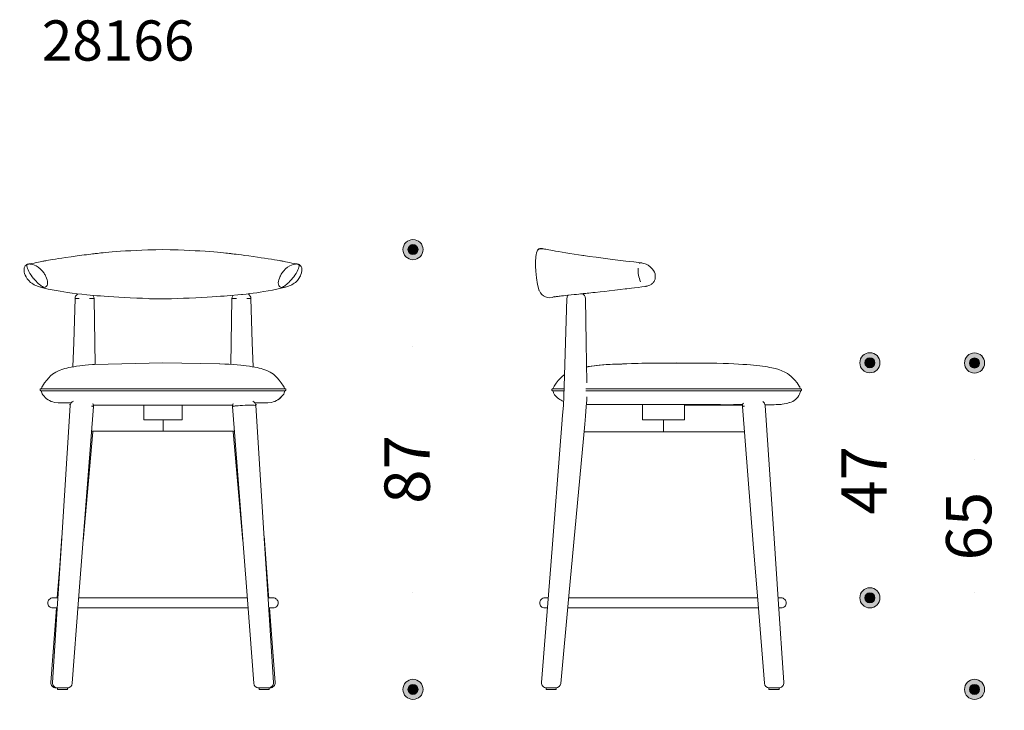
# Model space of a CAD drawing. Units: millimetres. Extents: x -2625 to 4165, y 1118 to 3284.
# Drawn here: x 2210 to 4165, y 1903 to 3275 of the extents above; entities that cross this region are included whole.
import ezdxf

# ---------------------------------------------------------------- set-up
doc = ezdxf.new("R2010")
doc.units = ezdxf.units.MM
doc.header["$LTSCALE"] = 3
doc.linetypes.add('PUNKT', pattern=[6.35, 0, -6.35])
doc.layers.add('Bemasung', color=7, linetype='Continuous', lineweight=15)
doc.layers.add('Sichtlinien', color=7, linetype='Continuous', lineweight=15)
doc.layers.add('Rahmen', color=7, linetype='Continuous')
doc.styles.add('Beschriftung', font='arial.ttf', dxfattribs={"width": 0.9})
doc.styles.get("Standard").update_dxf_attribs({"font": 'GOTHIC.TTF', "height": 90})
doc.dimstyles.new('Katalog', dxfattribs={"dimtxt": 90, "dimasz": 2, "dimexe": 1.25, "dimexo": 0.625, "dimtad": 0, "dimdec": 0, "dimlfac": 0.1, "dimtxsty": 'Standard', "dimblk": 'Bemasungspunkt', "dimcen": 2, "dimse1": 1, "dimse2": 1, "dimadec": 0, "dimazin": 0, "dimtfac": 1, "dimtdec": 0, "dimtmove": 0, "dimatfit": 3, "dimldrblk": 'Bemasungspunkt', "dimfxl": 0, "dimarcsym": 0})

# ---------------------------------------------------------------- blocks, each defined once
blk = doc.blocks.new('Bemasungspunkt')
blk.add_hatch(color=256).paths.add_polyline_path([(10, 0, -1), (-10, 0, -1)])
blk.add_circle((0, 0), 10)
blk = doc.blocks.new('*D63')
at = {"layer": 'Bemasung', "color": 0, "linetype": 'PUNKT', "lineweight": -2, "ltscale": 10, "transparency": 16777216}
for p, q in [((2990.7, 2816.1), (2990.7, 2447.4)), ((2990.7, 1946.3), (2990.7, 2314.9))]:
    blk.add_line(p, q, dxfattribs=at)
at = {"layer": 'Defpoints', "color": 0, "ltscale": 10, "transparency": 16777216}
for p in [(2487, 2818.1), (2990.7, 2818.1), (2708.9, 1944.3)]:
    blk.add_point(p, dxfattribs=at)
at = {"layer": 'Bemasung', "color": 0, "lineweight": -2, "ltscale": 10, "transparency": 16777216, "xscale": 2, "yscale": 2, "zscale": 2}
for p, rotation in [((2990.7, 2818.1), 90), ((2990.7, 1944.3), 270)]:
    blk.add_blockref('Bemasungspunkt', p, dxfattribs=dict(at, rotation=rotation))
at = {"layer": 'Bemasung', "color": 0, "ltscale": 10, "transparency": 16777216, "insert": (2990.7, 2381.2), "char_height": 90, "attachment_point": 5, "rotation": 90}
blk.add_mtext('87', dxfattribs=at)
blk = doc.blocks.new('*D64')
at = {"layer": 'Bemasung', "color": 0, "linetype": 'PUNKT', "lineweight": -2, "ltscale": 10, "transparency": 16777216}
for p, q in [((4106, 2590.8), (4106, 2331.7)), ((4106, 1946.3), (4106, 2205.5))]:
    blk.add_line(p, q, dxfattribs=at)
at = {"layer": 'Defpoints', "color": 0, "ltscale": 10, "transparency": 16777216}
for p in [(3521.6, 2592.8), (3723.7, 1944.3), (4106, 1944.3)]:
    blk.add_point(p, dxfattribs=at)
at = {"layer": 'Bemasung', "color": 0, "lineweight": -2, "ltscale": 10, "transparency": 16777216, "xscale": 2, "yscale": 2, "zscale": 2}
for p, rotation in [((4106, 2592.8), 90), ((4106, 1944.3), 270)]:
    blk.add_blockref('Bemasungspunkt', p, dxfattribs=dict(at, rotation=rotation))
at = {"layer": 'Bemasung', "color": 0, "ltscale": 10, "transparency": 16777216, "insert": (4106, 2268.6), "char_height": 90, "attachment_point": 5, "rotation": 90}
blk.add_mtext('65', dxfattribs=at)
blk = doc.blocks.new('*D65')
at = {"layer": 'Bemasung', "color": 0, "linetype": 'PUNKT', "lineweight": -2, "ltscale": 10, "transparency": 16777216}
for p, q in [((3898.2, 2591.3), (3898.2, 2426.6)), ((3898.2, 2128.2), (3898.2, 2293))]:
    blk.add_line(p, q, dxfattribs=at)
at = {"layer": 'Defpoints', "color": 0, "ltscale": 10, "transparency": 16777216}
for p in [(3520.5, 2593.3), (3898.2, 2593.3), (3667.6, 2126.2)]:
    blk.add_point(p, dxfattribs=at)
at = {"layer": 'Bemasung', "color": 0, "lineweight": -2, "ltscale": 10, "transparency": 16777216, "xscale": 2, "yscale": 2, "zscale": 2}
for p, rotation in [((3898.2, 2593.3), 90), ((3898.2, 2126.2), 270)]:
    blk.add_blockref('Bemasungspunkt', p, dxfattribs=dict(at, rotation=rotation))
at = {"layer": 'Bemasung', "color": 0, "ltscale": 10, "transparency": 16777216, "insert": (3898.2, 2359.8), "char_height": 90, "attachment_point": 5, "rotation": 90}
blk.add_mtext('47', dxfattribs=at)
blk = doc.blocks.new('*D66')
at = {"layer": 'Bemasung', "color": 0, "linetype": 'PUNKT', "lineweight": -2, "ltscale": 10, "transparency": 16777216}
for p, q in [((3247.8, 1774.9), (3444.6, 1774.9)), ((3771.6, 1774.9), (3574.8, 1774.9))]:
    blk.add_line(p, q, dxfattribs=at)
at = {"layer": 'Defpoints', "color": 0, "ltscale": 10, "transparency": 16777216}
for p in [(3245.8, 2900.3), (3773.6, 2639.2), (3245.8, 1774.9)]:
    blk.add_point(p, dxfattribs=at)
at = {"layer": 'Bemasung', "color": 0, "lineweight": -2, "ltscale": 10, "transparency": 16777216, "xscale": 2, "yscale": 2, "zscale": 2, "rotation": 180}
blk.add_blockref('Bemasungspunkt', (3245.8, 1774.9), dxfattribs=at)
at = {"layer": 'Bemasung', "color": 0, "lineweight": -2, "ltscale": 10, "transparency": 16777216, "xscale": 2, "yscale": 2, "zscale": 2}
blk.add_blockref('Bemasungspunkt', (3773.6, 1774.9), dxfattribs=at)
at = {"layer": 'Bemasung', "color": 0, "ltscale": 10, "transparency": 16777216, "insert": (3509.7, 1774.9), "char_height": 90, "attachment_point": 5}
blk.add_mtext('53', dxfattribs=at)
blk = doc.blocks.new('*D67')
at = {"layer": 'Bemasung', "color": 0, "linetype": 'PUNKT', "lineweight": -2, "ltscale": 10, "transparency": 16777216}
for p, q in [((2231.6, 1774.9), (2440.4, 1774.9)), ((2778.7, 1774.9), (2569.9, 1774.9))]:
    blk.add_line(p, q, dxfattribs=at)
at = {"layer": 'Defpoints', "color": 0, "ltscale": 10, "transparency": 16777216}
for p in [(2229.6, 2875.6), (2780.7, 2873.7), (2229.6, 1774.9)]:
    blk.add_point(p, dxfattribs=at)
at = {"layer": 'Bemasung', "color": 0, "lineweight": -2, "ltscale": 10, "transparency": 16777216, "xscale": 2, "yscale": 2, "zscale": 2, "rotation": 180}
blk.add_blockref('Bemasungspunkt', (2229.6, 1774.9), dxfattribs=at)
at = {"layer": 'Bemasung', "color": 0, "lineweight": -2, "ltscale": 10, "transparency": 16777216, "xscale": 2, "yscale": 2, "zscale": 2}
blk.add_blockref('Bemasungspunkt', (2780.7, 1774.9), dxfattribs=at)
at = {"layer": 'Bemasung', "color": 0, "ltscale": 10, "transparency": 16777216, "insert": (2505.1, 1774.9), "char_height": 90, "attachment_point": 5}
blk.add_mtext('55', dxfattribs=at)

msp = doc.modelspace()

# ---------------------------------------------------------------- hatches: boundary and pattern name
at = {"layer": 'Bemasung'}
for points in [[(3000.7, 2818.1, -1), (2980.7, 2818.1, -1)], [(3908.2, 2593.3, -1), (3888.2, 2593.3, -1)], [(4116, 2592.8, 1), (4096, 2592.8, 1)], [(3908.2, 2126.2, 1), (3888.2, 2126.2, 1)], [(3000.7, 1944.3, 1), (2980.7, 1944.3, 1)], [(4116, 1944.3, -1), (4096, 1944.3, -1)]]:
    msp.add_hatch(color=256, dxfattribs=at).paths.add_polyline_path(points)

# ---------------------------------------------------------------- linework, layer by layer
for centre in [(2990.7, 2818.1), (3898.2, 2593.3), (4106, 2592.8), (3898.2, 2126.2), (2990.7, 1944.3), (4106, 1944.3)]:
    msp.add_circle(centre, 10, dxfattribs=at)
at = {"layer": 'Sichtlinien', "color": 7, "linetype": 'Continuous'}
for p, q in [((3330.2, 2806.1), (3324.7, 2806.9)), ((3330.2, 2806.1), (3328.2, 2806.4)), ((2223.7, 2788.2), (2224.6, 2788.6)), ((2224.6, 2788.6), (2227.1, 2789)), ((2225.4, 2788.9), (2224.6, 2788.6)), ((2227.2, 2789.5), (2225.4, 2789)), ((2225.4, 2788.9), (2225.4, 2788.9)), ((2227.2, 2789.4), (2228.3, 2789.6)), ((2228.3, 2789.6), (2228.7, 2789.6)), ((2260.2, 2795.9), (2261.3, 2796.1)), ((2728.1, 2795.9), (2727.3, 2796)), ((2759.5, 2789.6), (2759.9, 2789.6)), ((2759.9, 2789.6), (2761, 2789.4)), ((2762.8, 2789), (2761, 2789.5)), ((2763.6, 2788.6), (2761.1, 2789)), ((2762.8, 2788.9), (2762.8, 2788.9)), ((2763.6, 2788.6), (2762.8, 2788.9)), ((2763.6, 2788.6), (2764.5, 2788.2)), ((3441.3, 2791.5), (3442.7, 2792.1)), ((3442.7, 2792.1), (3443.2, 2792)), ((2254.1, 2776.1), (2258.1, 2771)), ((2730.1, 2771), (2734.1, 2776.1)), ((2260.5, 2743.4), (2257.7, 2742.5)), ((2258.3, 2743.1), (2260.5, 2743.4)), ((2729.9, 2743.1), (2727.7, 2743.4)), ((2730.5, 2742.5), (2727.7, 2743.4)), ((3452.9, 2745), (3453.5, 2745.4)), ((2320.7, 2725.4), (2322.8, 2728.2)), ((2665.5, 2728.2), (2667.5, 2725.4)), ((2668.6, 2721.2), (2668.7, 2721.3)), ((2494.1, 2593.3), (2358.1, 2590)), ((2606.7, 2591.3), (2494.1, 2593.3)), ((3465.4, 2592.5), (3465.4, 2592.7)), ((3465.4, 2592.7), (3465.4, 2592.7)), ((3465.4, 2592.7), (3465.4, 2592.7)), ((3468.5, 2592.6), (3465.4, 2592.5)), ((3465.4, 2592.5), (3465.6, 2592.5)), ((3514.5, 2592.8), (3468.5, 2592.6)), ((3561.4, 2592.6), (3514.5, 2592.8)), ((3561.2, 2592.6), (3561.4, 2592.6)), ((3561.4, 2592.8), (3561.4, 2592.8)), ((3561.4, 2592.7), (3561.4, 2592.6)), ((2252.8, 2541.5), (2252.9, 2542.2)), ((2735.3, 2542.2), (2735.4, 2541.5)), ((2251.8, 2541.5), (2251.8, 2541.5)), ((2251.8, 2537.7), (2251.8, 2537.7)), ((2252.9, 2541.5), (2252.1, 2541.5)), ((2494.1, 2541.5), (2449.6, 2541.5)), ((2449.6, 2537.7), (2494.1, 2537.7)), ((2538.6, 2541.5), (2494.1, 2541.5)), ((2494.1, 2537.7), (2538.6, 2537.7)), ((2736.1, 2541.5), (2735.4, 2541.5)), ((2735.7, 2537.7), (2736.3, 2537.7)), ((2736.4, 2541.5), (2736.4, 2541.5)), ((2736.4, 2537.7), (2736.4, 2537.7)), ((3270.8, 2541.5), (3268.3, 2541.5)), ((3268.3, 2537.7), (3270.8, 2537.7)), ((3290.7, 2541.5), (3270.8, 2541.5)), ((3270.8, 2537.7), (3290.6, 2537.7)), ((3334.1, 2537.7), (3514.5, 2537.7)), ((3514.5, 2541.5), (3334.2, 2541.5)), ((3760.6, 2541.5), (3758.2, 2541.5)), ((3758.2, 2537.7), (3760.6, 2537.7)), ((2285.7, 2513.7), (2278.7, 2514.5)), ((2285.7, 2513.7), (2278.8, 2514.4)), ((2311.2, 2513.7), (2285.7, 2513.7)), ((2311.2, 2513.7), (2285.7, 2513.7)), ((2352.3, 2507.2), (2352.5, 2507.2)), ((2632.5, 2509.1), (2355.7, 2509.1)), ((2456.2, 2480.1), (2456.2, 2509.1)), ((2636, 2507.2), (2635.8, 2507.1)), ((2677.2, 2513.7), (2702.7, 2513.7)), ((2677.2, 2513.7), (2702.6, 2513.7)), ((2702.6, 2513.7), (2709.6, 2514.4)), ((2702.7, 2513.7), (2709.6, 2514.5)), ((3446.5, 2510.1), (3335.2, 2510.1)), ((3446.5, 2510.1), (3335.2, 2510.1)), ((3446.5, 2480.1), (3446.5, 2510.1)), ((3529.9, 2510.1), (3529.9, 2480.1)), ((3645.1, 2509.1), (3529.9, 2509.1)), ((3645.3, 2510.1), (3627.2, 2510.1)), ((3648.8, 2507.2), (3648.7, 2507.1)), ((2532.1, 2480.1), (2456.2, 2480.1)), ((2494.2, 2457.1), (2494.2, 2480.1)), ((3529.9, 2480.1), (3446.5, 2480.1)), ((3488.2, 2480.1), (3488.2, 2457.1)), ((3488.2, 2480.1), (3488.2, 2457.1)), ((2335.5, 2238.9), (2354.8, 2456.1)), ((2352.2, 2457.1), (2494.2, 2457.1)), ((2494, 2457.1), (2636.1, 2457.1)), ((2633.5, 2456.1), (2652.8, 2239)), ((3330.3, 2456.1), (3488.5, 2456.1)), ((3488.9, 2456.1), (3648.8, 2456.1)), ((2284, 2126.2), (2275.4, 2126.2)), ((2285.5, 2126.2), (2284, 2126.2)), ((2384.1, 2126.2), (2327, 2126.2)), ((2494.1, 2126.2), (2384.1, 2126.2)), ((2604.1, 2126.2), (2494.1, 2126.2)), ((2661.4, 2126.2), (2604.1, 2126.2)), ((2704.3, 2126.2), (2702.8, 2126.2)), ((2712.8, 2126.2), (2704.3, 2126.2)), ((3361.4, 2126.2), (3299.7, 2126.2)), ((3613, 2126.2), (3361.4, 2126.2)), ((3675, 2126.2), (3613, 2126.2)), ((2275.4, 2106), (2284, 2106)), ((2325.4, 2106), (2384.1, 2106)), ((2384.1, 2106), (2494.1, 2106)), ((2494.1, 2106), (2604.1, 2106)), ((2604.1, 2106), (2662.9, 2106)), ((2704.3, 2106), (2712.8, 2106)), ((2716.8, 1958), (2705.7, 2106)), ((3297.8, 2106), (3361.4, 2106)), ((3361.4, 2106), (3613, 2106)), ((3613, 2106), (3676.7, 2106)), ((2283.1, 1947.2), (2305.7, 1947.2)), ((2305.7, 1947.2), (2306.3, 1947.2)), ((2306.3, 1947.2), (2307.1, 1947.2)), ((2682.6, 1947.2), (2683.5, 1947.2)), ((2683.5, 1947.2), (2684, 1947.2)), ((2684, 1947.2), (2706.6, 1947.2))]:
    msp.add_line(p, q, dxfattribs=at)
at = {"layer": 'Sichtlinien', "ltscale": 10}
for p, q in [((2532.1, 2480.1), (2532.1, 2509.1)), ((3259.2, 2126.2), (3252.4, 2126.2)), ((3715.7, 2126.2), (3721.9, 2126.2)), ((3257.6, 2106), (3252.4, 2106)), ((3717, 2106), (3721.9, 2106))]:
    msp.add_line(p, q, dxfattribs=at)
at = {"layer": 'Sichtlinien', "color": 7, "linetype": 'Continuous', "flags": 128}
for points in [[(2494.1, 2818.1), (2479.9, 2818), (2466.5, 2817.8), (2463.8, 2817.4), (2451.9, 2817), (2440.7, 2816.5), (2430.4, 2816), (2419.6, 2815.4), (2409.9, 2814.7), (2401.1, 2814.1), (2393.3, 2813.5), (2386.3, 2812.9), (2380.4, 2812.3), (2375.3, 2811.8), (2371, 2811.4), (2367.4, 2811), (2363.9, 2810.6), (2361.2, 2810.3), (2359.2, 2810.1), (2357.3, 2809.9), (2354.5, 2809.5), (2350.8, 2809.1), (2346.9, 2808.6), (2342.5, 2808), (2337.8, 2807.5), (2333.1, 2806.8), (2328.4, 2806.2), (2323.6, 2805.6), (2312.1, 2804), (2300.3, 2802.3), (2293.6, 2801.3), (2286.9, 2800.3), (2280.8, 2799.3), (2275.4, 2798.4), (2270.7, 2797.7), (2266.6, 2797), (2263.2, 2796.4), (2260.3, 2795.9)], [(2727.9, 2795.9), (2724.8, 2796.4), (2720.7, 2797.1), (2715.7, 2797.9), (2709.9, 2798.9), (2703.3, 2799.9), (2696.1, 2801.1), (2689.2, 2802.1), (2681.6, 2803.2), (2673.5, 2804.4), (2664.9, 2805.5), (2657, 2806.6), (2650, 2807.5), (2643.9, 2808.3), (2639.3, 2808.8), (2635.5, 2809.3), (2632.4, 2809.7), (2630, 2810), (2628.7, 2810.1), (2627.4, 2810.3), (2625.4, 2810.5), (2622.5, 2810.8), (2618.8, 2811.2), (2614.2, 2811.7), (2608.8, 2812.2), (2602.5, 2812.8), (2595.2, 2813.4), (2587, 2814.1), (2577.8, 2814.8), (2567.6, 2815.4), (2557.9, 2816), (2547.6, 2816.5), (2536.4, 2817), (2524.4, 2817.4), (2511.7, 2817.8), (2508.3, 2818), (2494.1, 2818.1)], [(3328.2, 2806.4), (3319.5, 2807.7), (3311, 2809), (3302.5, 2810.4), (3294.4, 2811.7), (3286.8, 2813), (3279.9, 2814.2), (3273.8, 2815.3), (3268.6, 2816.2), (3264.2, 2817), (3260.5, 2817.7), (3257.2, 2818.3), (3254.5, 2818.7), (3252.1, 2819.1), (3250.1, 2819.4), (3247.8, 2819.6), (3245.9, 2819.7), (3244.3, 2819.7), (3242.8, 2819.5), (3241.6, 2819.2), (3240.5, 2818.8), (3239.1, 2817.8), (3238, 2816.7), (3237.3, 2815.3)], [(3241.6, 2736.3), (3238.1, 2749.1), (3235.7, 2762.2), (3234.4, 2775.4), (3234.1, 2785), (3234.1, 2794.1), (3234.3, 2797.3), (3234.6, 2800.6), (3235, 2804.2), (3235.5, 2808), (3236.3, 2812), (3237.3, 2815.3)], [(3443.2, 2792.1), (3429.2, 2793.6), (3413.2, 2795.4), (3397.7, 2797.3), (3382.6, 2799.1), (3368.1, 2800.9), (3354.2, 2802.8), (3340.9, 2804.6), (3329.8, 2806.2)], [(3443.2, 2792.1), (3429.2, 2793.6), (3413.2, 2795.4), (3397.7, 2797.3), (3382.6, 2799.1), (3368.1, 2800.9), (3354.2, 2802.8), (3340.9, 2804.6), (3330.2, 2806.1)], [(2223.7, 2788.3), (2223.4, 2788.1), (2222.3, 2787.4), (2220.7, 2785.9), (2219.7, 2784.6), (2219, 2783.3), (2218.5, 2781.6), (2218.3, 2779.9), (2218.3, 2777.9), (2218.4, 2775.9), (2218.7, 2773.5), (2219.4, 2770.7), (2220.6, 2767.5), (2222.3, 2763.9), (2224.6, 2760.2), (2227.6, 2756.6), (2231.1, 2753)], [(2224.6, 2788.6), (2223.7, 2787.3), (2223.6, 2785.5), (2224.1, 2783.3), (2225, 2780.7), (2226.2, 2777.7), (2227.8, 2774.4), (2229.8, 2770.9), (2232.1, 2767.3)], [(2225.4, 2789), (2224.5, 2788.7), (2223.7, 2788.3)], [(2260.3, 2795.9), (2259.7, 2795.8), (2258.7, 2795.6), (2257.2, 2795.3), (2255.3, 2794.9), (2253, 2794.5), (2250.4, 2794), (2246.7, 2793.3), (2242.5, 2792.4), (2238, 2791.5), (2233, 2790.5), (2228.7, 2789.6)], [(2228.7, 2789.6), (2230.7, 2789.5), (2233.1, 2789.1), (2235.5, 2788.5), (2238.9, 2787.4), (2242.3, 2785.8), (2246.5, 2783.1), (2250.4, 2779.8), (2254.1, 2776.1)], [(2759.5, 2789.6), (2755.2, 2790.5), (2750.3, 2791.5), (2745.7, 2792.4), (2741.5, 2793.3), (2737.8, 2794), (2735.2, 2794.5), (2732.9, 2794.9), (2731, 2795.3), (2729.5, 2795.6), (2728.5, 2795.8), (2728.1, 2795.9)], [(2734.1, 2776.1), (2737.8, 2779.8), (2741.7, 2783.1), (2745.9, 2785.8), (2749.3, 2787.4), (2752.8, 2788.5), (2755.1, 2789.1), (2757.5, 2789.5), (2759.5, 2789.6)], [(2756.1, 2767.3), (2758.4, 2770.9), (2760.4, 2774.4), (2762, 2777.7), (2763.2, 2780.7), (2764.1, 2783.3), (2764.6, 2785.5), (2764.5, 2787.3), (2763.6, 2788.6)], [(2757.1, 2753), (2761, 2757), (2763.9, 2760.7), (2765.9, 2763.8), (2767.1, 2766.2), (2768.2, 2768.8), (2769.1, 2771.7), (2769.9, 2776.3), (2769.9, 2780.4), (2769.6, 2782.2), (2768.7, 2784.3), (2767.9, 2785.5), (2766.8, 2786.7), (2765.3, 2787.8), (2764.5, 2788.2)], [(2764.5, 2788.3), (2763.7, 2788.7), (2762.8, 2789)], [(3441.3, 2791.5), (3440.8, 2791), (3440.3, 2790.4)], [(3443.2, 2792), (3443.8, 2792), (3443.9, 2791.9)], [(3470.3, 2773.2), (3468.2, 2776.9), (3466, 2779.9), (3463.8, 2782.2), (3461.9, 2783.9), (3460.3, 2785.2), (3458.8, 2786.2), (3457.7, 2786.9), (3456.5, 2787.6), (3455.4, 2788.2), (3453.9, 2788.9), (3451.8, 2789.8), (3449.2, 2790.6), (3446.4, 2791.4), (3445.1, 2791.7), (3443.9, 2791.9)], [(2232.1, 2767.3), (2234.3, 2764.3), (2236.6, 2761.3)], [(2751.6, 2761.3), (2753.9, 2764.3), (2756.1, 2767.3)], [(3463.4, 2748.6), (3464.8, 2749.7), (3465.3, 2750.3), (3465.8, 2750.8), (3466.2, 2751.2), (3466.6, 2751.6), (3467.5, 2752.4), (3468.4, 2753.4), (3469.5, 2754.9), (3470.5, 2756.9), (3471.4, 2759.5)], [(2242.1, 2755.1), (2244.3, 2752.9), (2246.5, 2750.8), (2248.7, 2748.9), (2250.9, 2747.3), (2252.9, 2745.8), (2254.9, 2744.7), (2256.7, 2743.7), (2258.3, 2743.1)], [(2250.8, 2743.4), (2258.4, 2741.5), (2266.4, 2739.7), (2274.4, 2738.1), (2282.2, 2736.6), (2289.9, 2735.3), (2297.3, 2734.1), (2304.4, 2733), (2313.8, 2731.7), (2323.5, 2730.5), (2333.3, 2729.4), (2343.2, 2728.3), (2349.7, 2727.7), (2356.3, 2727.1), (2363, 2726.6), (2369.8, 2726), (2377.5, 2725.5), (2386.3, 2724.8), (2396.3, 2724.2), (2406.2, 2723.6), (2417.1, 2723), (2429, 2722.4), (2442, 2721.8), (2453.2, 2721.4), (2465, 2721), (2467.4, 2720.6), (2480.5, 2720.2), (2494.1, 2720)], [(2650.3, 2728.9), (2652.2, 2729.1), (2659.4, 2729.9), (2666.5, 2730.7), (2673.5, 2731.6), (2680.4, 2732.5), (2687.3, 2733.5), (2694.6, 2734.6), (2702.9, 2736), (2711.4, 2737.6), (2720.2, 2739.4), (2729, 2741.3), (2737.4, 2743.4)], [(2729.9, 2743.1), (2731.5, 2743.7), (2733.3, 2744.7), (2735.3, 2745.8), (2737.3, 2747.3), (2739.5, 2748.9), (2741.7, 2750.8), (2743.9, 2752.9), (2746.1, 2755.1)], [(3270.1, 2724.1), (3270.1, 2724.1), (3270.4, 2724), (3271.1, 2724.1), (3272.2, 2724.3), (3273.7, 2724.5), (3275.3, 2724.7), (3277, 2724.9), (3278.9, 2725.2), (3280.9, 2725.4), (3283.2, 2725.7), (3285.7, 2726), (3289.6, 2726.5), (3294.1, 2727), (3299.2, 2727.5), (3304.8, 2728.1), (3311, 2728.7), (3315.7, 2729.2), (3319.9, 2729.6), (3323.5, 2730), (3326.5, 2730.3), (3329, 2730.6), (3330.4, 2730.7), (3332, 2730.9), (3334.1, 2731.1), (3336.8, 2731.4), (3340, 2731.7), (3343.8, 2732.2), (3348.2, 2732.6), (3352.7, 2733.1), (3362.2, 2734.2), (3371.5, 2735.2), (3380.6, 2736.3), (3391.8, 2737.6), (3402.4, 2738.8), (3412.2, 2740), (3415.7, 2740.4), (3419.9, 2740.9), (3424.9, 2741.5), (3430.9, 2742.3), (3437.6, 2743.1), (3445.3, 2744), (3452.7, 2745)], [(3451.4, 2745.1), (3453, 2745.3), (3455.5, 2745.7), (3457.2, 2746.1), (3459.2, 2746.6), (3461.3, 2747.5), (3463.4, 2748.6)], [(3452.9, 2745), (3454.1, 2745.3), (3454.6, 2745.4), (3455.1, 2745.5)], [(2319.6, 2721.3), (2316.8, 2633.5), (2315.3, 2585.1)], [(2319.7, 2721.3), (2319.6, 2721.3), (2319.6, 2721.3)], [(2319.6, 2721.3), (2319.6, 2721.3), (2319.7, 2721.2)], [(2319.7, 2721.2), (2320.6, 2721.2), (2322.3, 2721.2), (2324.9, 2721.2), (2327.9, 2721.2)], [(2359.5, 2590.1), (2358.8, 2633), (2357.3, 2721.2)], [(2494.1, 2720), (2507.7, 2720.2), (2510.8, 2720.6), (2523.2, 2721), (2535, 2721.4), (2546.2, 2721.8), (2559.2, 2722.4), (2571.1, 2723), (2582, 2723.6), (2591.9, 2724.2), (2600.7, 2724.8), (2608.6, 2725.3), (2615.7, 2725.8), (2621.9, 2726.3), (2650.3, 2728.9)], [(2631, 2721.2), (2629.5, 2633), (2628.7, 2590.1)], [(2660.4, 2721.2), (2663.4, 2721.2), (2665.9, 2721.2), (2667.7, 2721.2), (2668.6, 2721.2)], [(2668.7, 2721.3), (2668.7, 2721.3), (2668.6, 2721.3)], [(2673, 2585.1), (2671.4, 2633.5), (2668.7, 2721.3)], [(3296.3, 2721.3), (3293.5, 2633.5), (3290.8, 2545.8)], [(3296.3, 2721.3), (3296.3, 2721.3), (3296.3, 2721.3)], [(3336, 2553.6), (3334.7, 2633), (3333.2, 2721.1)], [(2254.7, 2546.7), (2259.1, 2553.5), (2263.2, 2559), (2267.2, 2563.6), (2271, 2567.4), (2274.8, 2570.4), (2281.2, 2574.5), (2287.9, 2577.9), (2295.5, 2580.6), (2299.1, 2581.7), (2303, 2582.7), (2307.2, 2583.7), (2311.8, 2584.6), (2316.8, 2585.5), (2322.3, 2586.4), (2328.7, 2587.3), (2333.8, 2588), (2339.7, 2588.6), (2346.5, 2589.2), (2354.3, 2589.8), (2358.1, 2590)], [(2606.7, 2591.3), (2607.3, 2591.2), (2616.7, 2590.8), (2625.1, 2590.3), (2634, 2589.8), (2641.8, 2589.2), (2648.5, 2588.6), (2654.4, 2588), (2659.6, 2587.3), (2665.9, 2586.4), (2671.4, 2585.5), (2676.4, 2584.6), (2681, 2583.7), (2685.2, 2582.7), (2689.1, 2581.7), (2692.8, 2580.6), (2700.3, 2577.9), (2707.1, 2574.5), (2713.4, 2570.4), (2717.2, 2567.4), (2721.1, 2563.6), (2725, 2559), (2729.2, 2553.5), (2733.6, 2546.7)], [(3465.4, 2592.7), (3457.1, 2592.5), (3445.3, 2592.2), (3434.4, 2591.9), (3424.4, 2591.6), (3415.3, 2591.2), (3407, 2590.9), (3389.4, 2590.5), (3382.5, 2590.1), (3374.3, 2589.6), (3367.1, 2589), (3360.7, 2588.5), (3355.2, 2587.9), (3350.2, 2587.4), (3345.9, 2586.8), (3338.3, 2585.7), (3335.5, 2585.2)], [(3335.5, 2584.8), (3338.9, 2585.4), (3344.6, 2586.3), (3351.2, 2587.3), (3356.6, 2587.9), (3362.7, 2588.5), (3369.7, 2589.1), (3377.8, 2589.7), (3387, 2590.2), (3405.6, 2590.7), (3415.3, 2591.1), (3426, 2591.6), (3437.9, 2592), (3451, 2592.4), (3465.4, 2592.7)], [(3561.4, 2592.8), (3513.4, 2593.3), (3465.4, 2592.7)], [(3757.9, 2546.7), (3753.5, 2553.1), (3749.3, 2558.4), (3745.4, 2562.7), (3741.6, 2566.3), (3738, 2569.3), (3734.4, 2571.8), (3728.9, 2574.9), (3723.3, 2577.5), (3717.3, 2579.7), (3710.6, 2581.7), (3707, 2582.5), (3703.1, 2583.4), (3699, 2584.2), (3694.7, 2585), (3690, 2585.8), (3685, 2586.5), (3679.3, 2587.3), (3672.7, 2588.1), (3667.1, 2588.6), (3660.9, 2589.1), (3653.9, 2589.6), (3646, 2590.1), (3637.3, 2590.6), (3627.6, 2591), (3617.5, 2591.5), (3606.4, 2591.8), (3594.3, 2592.2), (3571.1, 2592.6), (3561.4, 2592.8)], [(3291.5, 2569.6), (3290.7, 2569.1), (3286.9, 2566), (3283.1, 2562.3), (3279.2, 2557.9), (3275.2, 2552.7), (3271.1, 2546.7)], [(3269.3, 2541.5), (3269.4, 2542.6), (3271.1, 2546.7)], [(3290.8, 2545.8), (3290.3, 2526.9), (3289.4, 2508.2), (3287.9, 2489.2), (3286.5, 2471.2)], [(2252.1, 2541.5), (2251, 2541.3), (2250.2, 2540.6)], [(2250.2, 2538.6), (2251, 2537.9), (2251.9, 2537.7), (2252.1, 2537.7), (2252.5, 2537.7), (2252.6, 2537.7)], [(2252.9, 2541.2), (2252.5, 2541.4), (2251.8, 2541.5)], [(2252.2, 2537.7), (2252.2, 2537.7), (2252.7, 2537.7), (2253.3, 2537.7), (2254, 2537.7), (2254.8, 2537.7), (2255.8, 2537.7), (2258.6, 2537.7), (2262, 2537.7), (2266.2, 2537.7), (2272.2, 2537.7), (2279.2, 2537.7), (2287.2, 2537.7), (2296.1, 2537.7), (2305.9, 2537.7), (2316.7, 2537.7), (2328.2, 2537.7), (2340.6, 2537.7), (2353.7, 2537.7), (2367.5, 2537.7), (2379.4, 2537.7), (2391.7, 2537.7), (2404.4, 2537.7), (2415.3, 2537.7), (2426.3, 2537.7), (2429.1, 2537.7), (2431.9, 2537.7), (2434.8, 2537.7), (2438.7, 2537.7), (2443.7, 2537.7), (2449.6, 2537.7)], [(2449.6, 2541.5), (2440.8, 2541.5), (2433, 2541.5), (2426.2, 2541.5), (2420.7, 2541.5), (2416.2, 2541.5), (2408.3, 2541.5), (2400.2, 2541.5), (2388.1, 2541.5), (2376.3, 2541.5), (2364.8, 2541.5), (2351.6, 2541.5), (2339, 2541.5), (2327.1, 2541.5), (2316, 2541.5), (2305.7, 2541.5), (2296.2, 2541.5), (2287.5, 2541.5), (2279.8, 2541.5), (2272.9, 2541.5), (2267, 2541.5), (2262.8, 2541.5), (2259.3, 2541.5), (2256.4, 2541.5), (2255.3, 2541.5), (2254.2, 2541.5), (2253.3, 2541.5), (2252.7, 2541.5), (2252.5, 2541.5), (2252.5, 2541.5)], [(2735.7, 2541.5), (2735.7, 2541.5), (2735.1, 2541.5), (2734.2, 2541.5), (2733, 2541.5), (2731.8, 2541.5), (2729, 2541.5), (2725.4, 2541.5), (2721.2, 2541.5), (2715.3, 2541.5), (2708.5, 2541.5), (2700.7, 2541.5), (2692.1, 2541.5), (2682.6, 2541.5), (2672.2, 2541.5), (2661.1, 2541.5), (2649.2, 2541.5), (2636.6, 2541.5), (2623.4, 2541.5), (2612, 2541.5), (2600.1, 2541.5), (2588, 2541.5), (2583.9, 2541.5), (2579.8, 2541.5), (2575.8, 2541.5), (2571.8, 2541.5), (2567.2, 2541.5), (2561.7, 2541.5), (2555, 2541.5), (2547.3, 2541.5), (2538.6, 2541.5)], [(2538.6, 2537.7), (2544.3, 2537.7), (2549.1, 2537.7), (2552.9, 2537.7), (2555.8, 2537.7), (2558.5, 2537.7), (2561.2, 2537.7), (2563.9, 2537.7), (2566.7, 2537.7), (2575.3, 2537.7), (2583.8, 2537.7), (2596.5, 2537.7), (2608.8, 2537.7), (2620.8, 2537.7), (2634.6, 2537.7), (2647.7, 2537.7), (2660, 2537.7), (2671.6, 2537.7), (2682.3, 2537.7), (2692.2, 2537.7), (2701.1, 2537.7), (2709, 2537.7), (2716, 2537.7), (2722, 2537.7), (2726.2, 2537.7), (2729.7, 2537.7), (2732.5, 2537.7), (2734.1, 2537.7), (2735.2, 2537.7), (2735.7, 2537.7), (2736.1, 2537.7), (2736.1, 2537.7)], [(2736.3, 2537.7), (2737.3, 2537.9), (2738, 2538.6)], [(3271.9, 2529.3), (3269.9, 2533.3), (3269.1, 2537.7)], [(3331.7, 2471.2), (3333.2, 2487.2), (3334.9, 2506.4), (3335.7, 2519.2), (3335.9, 2525.6)], [(3758.2, 2541.5), (3757, 2541.5), (3755.7, 2541.5), (3754.3, 2541.5), (3753, 2541.5), (3751.8, 2541.5), (3749.5, 2541.5), (3746.8, 2541.5), (3742.1, 2541.5), (3736.7, 2541.5), (3730.6, 2541.5), (3722.5, 2541.5), (3713.4, 2541.5), (3703.6, 2541.5), (3692.9, 2541.5), (3681.6, 2541.5), (3669.6, 2541.5), (3657, 2541.5), (3643.8, 2541.5), (3630.2, 2541.5), (3616.2, 2541.5), (3606.1, 2541.5), (3596, 2541.5), (3575.7, 2541.5), (3566.1, 2541.5), (3562.8, 2541.5), (3559.5, 2541.5), (3555.5, 2541.5), (3550.6, 2541.5), (3544.9, 2541.5), (3538.4, 2541.5), (3531.2, 2541.5), (3523.2, 2541.5), (3514.5, 2541.5)], [(3514.5, 2537.7), (3520.2, 2537.7), (3525.1, 2537.7), (3529.1, 2537.7), (3532.2, 2537.7), (3534.8, 2537.7), (3545.7, 2537.7), (3555.4, 2537.7), (3565.2, 2537.7), (3582.3, 2537.7), (3609.1, 2537.7), (3624, 2537.7), (3638.4, 2537.7), (3652.4, 2537.7), (3665.8, 2537.7), (3678.5, 2537.7), (3690.6, 2537.7), (3701.9, 2537.7), (3712.3, 2537.7), (3721.9, 2537.7), (3730.5, 2537.7), (3736.9, 2537.7), (3742.5, 2537.7), (3747.4, 2537.7), (3749.7, 2537.7), (3751.9, 2537.7), (3753.7, 2537.7), (3754.2, 2537.7), (3754.7, 2537.7), (3755.2, 2537.7), (3755.9, 2537.7), (3756.7, 2537.7), (3757.4, 2537.7), (3758.2, 2537.7)], [(2311.2, 2513.7), (2308, 2513.7), (2301.8, 2513.7), (2296.7, 2513.7), (2292.6, 2513.7), (2289.4, 2513.7), (2287.3, 2513.7), (2286, 2513.7), (2285.7, 2513.7)], [(2311.2, 2513.7), (2308, 2513.7), (2301.8, 2513.7), (2296.7, 2513.7), (2292.6, 2513.7), (2289.4, 2513.7), (2287.3, 2513.7), (2286, 2513.7), (2285.7, 2513.7)], [(2308.7, 2510.1), (2309.4, 2510.1), (2310.3, 2510.1)], [(2355.9, 2506.2), (2355.9, 2506.3), (2355.8, 2506.4), (2355.7, 2506.5), (2355.3, 2506.6), (2354.7, 2506.8), (2353.9, 2506.9), (2352.5, 2507.1)], [(2635.8, 2507.1), (2634.4, 2506.9), (2633.6, 2506.8), (2633.2, 2506.6), (2632.9, 2506.5), (2632.5, 2506.4), (2632.4, 2506.3), (2632.4, 2506.2)], [(2636, 2507.2), (2637.8, 2507.4), (2640.3, 2507.7), (2643.4, 2508), (2647.4, 2508.3), (2652, 2508.5), (2657.2, 2508.8), (2662.7, 2508.9), (2667.8, 2509), (2672.2, 2508.9), (2675.5, 2508.8), (2677.5, 2508.5), (2678.4, 2508.3), (2678.3, 2508.1)], [(2677.2, 2513.7), (2680.4, 2513.7), (2686.5, 2513.7), (2691.6, 2513.7), (2695.8, 2513.7), (2698.9, 2513.7), (2701.1, 2513.7), (2702.3, 2513.7), (2702.7, 2513.7)], [(2677.2, 2513.7), (2680.3, 2513.7), (2686.5, 2513.7), (2691.6, 2513.7), (2695.8, 2513.7), (2698.9, 2513.7), (2701.1, 2513.7), (2702.3, 2513.7), (2702.6, 2513.7)], [(2678.1, 2510.1), (2678.7, 2510.1), (2679.6, 2510.1)], [(3369.7, 2510.1), (3377.5, 2510.1), (3386.1, 2510.1), (3405.3, 2510.1), (3414.9, 2510.1), (3428.1, 2510.1), (3441.7, 2510.1), (3455.4, 2510.1), (3469, 2510.1), (3482.4, 2510.1), (3495.3, 2510.1), (3507.7, 2510.1), (3519.5, 2510.1), (3530.5, 2510.1), (3543.3, 2510.1), (3555.9, 2510.1), (3568.3, 2510.1), (3580.2, 2510.1), (3601.7, 2510.1), (3612.7, 2510), (3623.9, 2510), (3635.1, 2510), (3637.9, 2510)], [(3648.7, 2507.1), (3647.2, 2506.9), (3646.4, 2506.8), (3645.9, 2506.6), (3645.5, 2506.5), (3645.1, 2506.4), (3644.9, 2506.3), (3644.9, 2506.1)], [(3689.7, 2510), (3694.5, 2510), (3699.8, 2510), (3704.3, 2510), (3708.1, 2510), (3711.8, 2510.1), (3714.8, 2510.1), (3716, 2510.2), (3717.2, 2510.2), (3718.2, 2510.3), (3719.7, 2510.4), (3721.7, 2510.5), (3724.2, 2510.8), (3728.2, 2511.5), (3733.1, 2512.5), (3738.8, 2514.1)], [(2293.4, 2248.9), (2289, 2190.5), (2284.2, 2126.2)], [(2704.2, 2126.2), (2703.8, 2131.5), (2695, 2249.1)], [(3256.7, 1947.2), (3256.7, 1947.2), (3258.8, 1947.2), (3261.2, 1947.2), (3263.7, 1947.2), (3266.2, 1947.2), (3268.4, 1947.2), (3270.2, 1947.2), (3270.3, 1947.2)], [(3699.5, 1947.2), (3699.5, 1947.2), (3701.6, 1947.2), (3704, 1947.2), (3706.5, 1947.2), (3709, 1947.2), (3711.2, 1947.2), (3713, 1947.2), (3713.1, 1947.2)]]:
    msp.add_lwpolyline(points, dxfattribs=at)
for points in [[(2282.7, 2106), (2271.5, 1958, 0.436337), (2281.5, 1947.2), (2304, 1947.2, 0.392088), (2314, 1956.5), (2326.6, 2122), (2335.8, 2242.3), (2355.9, 2506.2)], [(2309.9, 2508.2), (2292.5, 2235.1), (2284.8, 2114.7), (2274.8, 1957.9, 0.433007), (2284.8, 1947.2), (2304, 1947.2)], [(2632.4, 2506.2), (2653.2, 2233.7), (2662.4, 2113.4), (2674.3, 1956.5, 0.392088), (2684.3, 1947.2), (2703.6, 1947.2, 0.433007), (2713.5, 1957.9), (2703, 2123.3), (2695.3, 2243.8), (2678.4, 2508.2)], [(3644.8, 2506.1), (3666.5, 2233.6), (3676.1, 2113.4), (3688.5, 1956.4, 0.391164), (3698.5, 1947.2), (3717, 1947.2, 0.433987), (3727, 1957.9), (3715.9, 2123.3), (3707.8, 2243.8), (3690, 2508.2)], [(3286.5, 2471.2), (3264.3, 2190.5), (3245.9, 1958, 0.437536), (3255.9, 1947.2), (3274, 1947.2, 0.387379), (3284, 1956.3), (3300.1, 2130), (3331.7, 2471.2)]]:
    msp.add_lwpolyline(points, format="xyb", dxfattribs=at)
at = {"layer": 'Sichtlinien', "ltscale": 10}
for points in [[(2304.4, 1947.2), (2284.4, 1947.2), (2284.4, 1944.2), (2304.4, 1944.2)], [(2705.3, 1947.2), (2685.3, 1947.2), (2685.3, 1944.2), (2705.3, 1944.2)], [(3274.9, 1947.2), (3254.9, 1947.2), (3254.9, 1944.2), (3274.9, 1944.2)], [(3717.7, 1947.2), (3697.7, 1947.2), (3697.7, 1944.2), (3717.7, 1944.2)]]:
    msp.add_lwpolyline(points, close=True, dxfattribs=at)
at = {"layer": 'Sichtlinien', "color": 7, "linetype": 'Continuous'}
for centre, radius, start, end in [((3245.1, 2812.1), 8.48, 60.5969, 157.8178), ((2221.1, 2801.4), 13.8, 296.0697, 301.6626), ((2767.1, 2801.4), 13.8, 238.3374, 243.9303), ((3496.8, 2778.2), 59.2, 177.2924, 204.1996), ((2312.2, 2822.5), 97.2, 219.0332, 223.8932), ((2225.2, 2748.8), 39.7, 23.3944, 34.132), ((2224.7, 2747.9), 40.5, 5.6067, 24.2539), ((2763.5, 2747.9), 40.5, 155.7461, 174.3933), ((2763, 2748.8), 39.7, 145.868, 156.6056), ((2676, 2822.5), 97.2, 316.1068, 320.9668), ((3449.9, 2764.6), 22.1, 346.607, 22.903), ((2265, 2797.3), 55.7, 232.5975, 256.2638), ((2256.6, 2759.9), 17.4, 253.9083, 273.8364), ((2392.2, 2592.4), 201.6, 131.6019, 131.8358), ((2255.8, 2751.4), 9.25, 300.4094, 2.6786), ((2732.4, 2751.4), 9.25, 177.3214, 239.5906), ((2815.1, 2838), 127.6, 228.0963, 228.4659), ((2731.7, 2759.9), 17.4, 266.1634, 286.09), ((2723.3, 2797.3), 55.7, 283.7296, 307.409), ((2329.8, 2721), 10.1, 154.1427, 178.3724), ((2329.7, 2721.1), 9.91, 123.9994, 134.0392), ((2350.7, 2836.8), 115.9, 268.7674, 273.2089), ((2347.2, 2720.9), 10.1, 1.5588, 32.8494), ((2641.1, 2720.9), 10.1, 147.0797, 178.4412), ((2637.6, 2836.8), 115.9, 266.7911, 271.2326), ((2658.6, 2721.1), 9.91, 45.9608, 56.079), ((2658.5, 2721), 10.1, 1.6276, 25.8573), ((3261.7, 2744), 21.5, 200.9669, 296.128), ((3306.4, 2721), 10, 140.1848, 178.6561), ((3323.2, 2720.9), 10, 1.3439, 69.9725), ((2263.7, 2540.6), 10.9, 145.97, 171.7248), ((2724.6, 2540.6), 10.9, 8.2752, 34.03), ((3747.4, 2539.7), 12.7, 7.7355, 33.7621), ((2251.9, 2539.6), 1.91, 90.9902, 180.9589), ((2251.8, 2539.5), 1.88, 178.3676, 292.2814), ((2265.8, 2537.8), 13.2, 179.7989, 219.6359), ((2287.9, 2553.9), 40.5, 217.3509, 256.9559), ((2287.9, 2553.9), 40.5, 217.3509, 256.9559), ((2287.9, 2553.9), 40.5, 217.3509, 256.9559), ((2700.5, 2553.9), 40.5, 283.0441, 322.6491), ((2700.5, 2553.9), 40.5, 283.0441, 322.6491), ((2700.4, 2553.9), 40.5, 283.0441, 322.6491), ((2721.1, 2538.2), 14.6, 322.3729, 357.7078), ((2736.4, 2539.7), 1.87, 358.2049, 114.8925), ((2736.4, 2539.5), 1.88, 247.7186, 1.6324), ((3268.4, 2539.7), 1.86, 91.8504, 182.4524), ((3268.4, 2539.5), 1.86, 177.5476, 268.1496), ((3303.3, 2555), 40.5, 219.413, 233.9034), ((3306.2, 2557.7), 44.4, 219.714, 248.2831), ((3731.6, 2541.9), 28.7, 284.6391, 337.8712), ((3747, 2538.1), 13.2, 327.9157, 358.608), ((3760.6, 2539.7), 1.86, 357.5477, 88.1497), ((3760.6, 2539.5), 1.86, 271.8503, 2.4523), ((2320.3, 2507.5), 10.4, 112.2376, 176.6223), ((2347, 2507.3), 9.03, 353.2875, 32.3529), ((2641.4, 2507.3), 9.06, 147.4751, 186.6552), ((2668.3, 2507.8), 10.1, 2.05, 66.1944), ((3655.1, 2507.1), 10.3, 142.8026, 185.1705), ((3679.7, 2507.6), 10.3, 3.3268, 57.5179), ((2275.4, 2116.1), 10, 89.7736, 180.2998), ((2275.4, 2116.1), 10.1, 179.8097, 270.1094), ((2712.8, 2116.1), 10.1, 359.8097, 90.1094), ((2712.9, 2116), 10, 269.7736, 0.2998), ((3252.4, 2116.1), 10, 90, 180.2336), ((3252.4, 2116.1), 10.1, 179.8903, 269.9884), ((3721.9, 2116.1), 10, 359.7507, 90), ((3721.9, 2116.1), 10, 270.0196, 0.1906)]:
    msp.add_arc(centre, radius, start, end, dxfattribs=at)
at = {"layer": 'Sichtlinien'}
msp.add_arc((2706.8, 1957.2), 10, 270, 4.2939, dxfattribs=at)

# ---------------------------------------------------------------- texts
at = {"layer": 'Rahmen', "insert": (2556.4, 3273.6), "char_height": 80, "attachment_point": 3, "style": 'Beschriftung'}
msp.add_mtext_dynamic_manual_height_columns('{\\Fromans|c0;28166}', width=1761.256, gutter_width=12.5, heights=[0], dxfattribs=at)

# ---------------------------------------------------------------- dimensions: what is measured, and where the dimension line sits
at = {"layer": 'Bemasung', "ltscale": 10}
for base, p1, p2, picture, middle in [((3245.8, 1774.9), (3773.6, 2639.2), (3245.8, 2900.3), '*D66', (3509.7, 1774.9)), ((2229.6, 1774.9), (2780.7, 2873.7), (2229.6, 2875.6), '*D67', (2505.1, 1774.9))]:
    dim = msp.add_linear_dim(base=base, p1=p1, p2=p2, dimstyle='Katalog', dxfattribs=at)
    dim.commit()
    dim.dimension.update_dxf_attribs({"geometry": picture, "text_midpoint": middle})
for base, p1, p2, picture, middle in [((2990.7, 2818.1), (2708.9, 1944.3), (2487, 2818.1), '*D63', (2990.7, 2381.2)), ((3898.2, 2593.3), (3667.6, 2126.2), (3520.5, 2593.3), '*D65', (3898.2, 2359.8)), ((4106, 1944.3), (3521.6, 2592.8), (3723.7, 1944.3), '*D64', (4106, 2268.6))]:
    dim = msp.add_linear_dim(base=base, p1=p1, p2=p2, angle=90, dimstyle='Katalog', dxfattribs=at)
    dim.commit()
    dim.dimension.update_dxf_attribs({"geometry": picture, "text_midpoint": middle})

doc.saveas('drawing.dxf')
